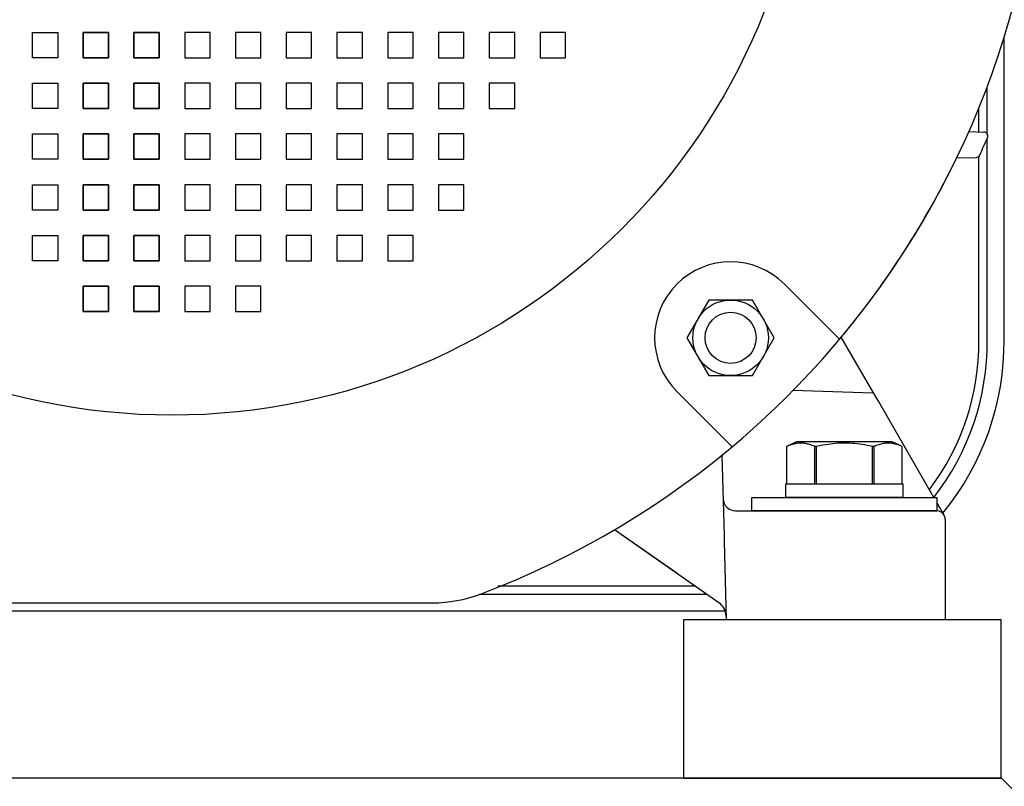
# Model space of a CAD drawing. Extents: x -103 to 16, y -52 to 37.
# Drawn here: x -93 to -86, y -22 to -16 of the extents above; entities that cross this region are included whole.
import ezdxf

# ---------------------------------------------------------------- set-up
doc = ezdxf.new("R2010")
doc.units = 0
doc.header["$MEASUREMENT"] = 0
doc.layers.get('0').update_dxf_attribs({"linetype": 'CONTINUOUS'})

msp = doc.modelspace()

# ---------------------------------------------------------------- linework, layer by layer
at = {"ltscale": 0.3}
for p, q in [((-93.1498, -16.5364), (-93.1498, -16.3476)), ((-93.1498, -16.3476), (-92.9611, -16.3476)), ((-92.9611, -16.3476), (-92.9611, -16.5364)), ((-92.7723, -16.3476), (-92.5835, -16.3476)), ((-92.5835, -16.3476), (-92.7723, -16.3476)), ((-92.7723, -16.5364), (-92.7723, -16.3476)), ((-92.7723, -16.3476), (-92.7723, -16.5364)), ((-92.5835, -16.3476), (-92.5835, -16.5364)), ((-92.5835, -16.5364), (-92.5835, -16.3476)), ((-92.3948, -16.5364), (-92.3948, -16.3476)), ((-92.3948, -16.3476), (-92.3948, -16.5364)), ((-92.3948, -16.3476), (-92.206, -16.3476)), ((-92.206, -16.3476), (-92.3948, -16.3476)), ((-92.206, -16.3476), (-92.206, -16.5364)), ((-92.206, -16.5364), (-92.206, -16.3476)), ((-91.8285, -16.3476), (-92.0172, -16.3476)), ((-92.0172, -16.3476), (-92.0172, -16.5364)), ((-91.8285, -16.5364), (-91.8285, -16.3476)), ((-91.6397, -16.3476), (-91.6397, -16.5364)), ((-91.451, -16.3476), (-91.6397, -16.3476)), ((-91.451, -16.5364), (-91.451, -16.3476)), ((-91.2622, -16.3476), (-91.2622, -16.5364)), ((-91.0734, -16.3476), (-91.2622, -16.3476)), ((-91.0734, -16.5364), (-91.0734, -16.3476)), ((-90.6959, -16.3476), (-90.8847, -16.3476)), ((-90.8847, -16.3476), (-90.8847, -16.5364)), ((-90.6959, -16.5364), (-90.6959, -16.3476)), ((-90.5071, -16.3476), (-90.5071, -16.5364)), ((-90.3184, -16.3476), (-90.5071, -16.3476)), ((-90.3184, -16.5364), (-90.3184, -16.3476)), ((-89.9408, -16.3476), (-90.1296, -16.3476)), ((-90.1296, -16.3476), (-90.1296, -16.5364)), ((-89.9408, -16.5364), (-89.9408, -16.3476)), ((-89.7521, -16.3476), (-89.7521, -16.5364)), ((-89.5633, -16.3476), (-89.7521, -16.3476)), ((-89.5633, -16.5364), (-89.5633, -16.3476)), ((-89.3745, -16.3476), (-89.3745, -16.5364)), ((-89.1858, -16.3476), (-89.3745, -16.3476)), ((-89.1858, -16.5364), (-89.1858, -16.3476)), ((-85.9241, -18.6522), (-85.9241, -16.3882)), ((-92.9611, -16.442), (-92.9611, -16.5364)), ((-92.7723, -16.442), (-92.7723, -16.5364)), ((-92.5835, -16.442), (-92.5835, -16.5364)), ((-92.3948, -16.442), (-92.3948, -16.5364)), ((-92.206, -16.442), (-92.206, -16.5364)), ((-92.0172, -16.442), (-92.0172, -16.5364)), ((-91.6397, -16.442), (-91.6397, -16.5364)), ((-91.2622, -16.442), (-91.2622, -16.5364)), ((-90.8847, -16.442), (-90.8847, -16.5364)), ((-90.5071, -16.442), (-90.5071, -16.5364)), ((-90.1296, -16.442), (-90.1296, -16.5364)), ((-89.7521, -16.442), (-89.7521, -16.5364)), ((-89.3745, -16.442), (-89.3745, -16.5364)), ((-93.0555, -16.5364), (-93.1498, -16.5364)), ((-92.9611, -16.5364), (-93.0555, -16.5364)), ((-92.6779, -16.5364), (-92.7723, -16.5364)), ((-92.7723, -16.5364), (-92.6779, -16.5364)), ((-92.5835, -16.5364), (-92.6779, -16.5364)), ((-92.6779, -16.5364), (-92.5835, -16.5364)), ((-92.3004, -16.5364), (-92.3948, -16.5364)), ((-92.3948, -16.5364), (-92.3004, -16.5364)), ((-92.206, -16.5364), (-92.3004, -16.5364)), ((-92.3004, -16.5364), (-92.206, -16.5364)), ((-92.0172, -16.5364), (-91.9229, -16.5364)), ((-91.9229, -16.5364), (-91.8285, -16.5364)), ((-91.6397, -16.5364), (-91.5453, -16.5364)), ((-91.5453, -16.5364), (-91.451, -16.5364)), ((-91.2622, -16.5364), (-91.1678, -16.5364)), ((-91.1678, -16.5364), (-91.0734, -16.5364)), ((-90.8847, -16.5364), (-90.7903, -16.5364)), ((-90.7903, -16.5364), (-90.6959, -16.5364)), ((-90.5071, -16.5364), (-90.4127, -16.5364)), ((-90.4127, -16.5364), (-90.3184, -16.5364)), ((-90.1296, -16.5364), (-90.0352, -16.5364)), ((-90.0352, -16.5364), (-89.9408, -16.5364)), ((-89.7521, -16.5364), (-89.6577, -16.5364)), ((-89.6577, -16.5364), (-89.5633, -16.5364)), ((-89.3745, -16.5364), (-89.2802, -16.5364)), ((-89.2802, -16.5364), (-89.1858, -16.5364)), ((-93.1498, -16.9139), (-93.1498, -16.7251)), ((-93.1498, -16.7251), (-92.9611, -16.7251)), ((-92.9611, -16.7251), (-92.9611, -16.9139)), ((-92.7723, -16.7251), (-92.5835, -16.7251)), ((-92.5835, -16.7251), (-92.7723, -16.7251)), ((-92.7723, -16.9139), (-92.7723, -16.7251)), ((-92.7723, -16.7251), (-92.7723, -16.9139)), ((-92.5835, -16.7251), (-92.5835, -16.9139)), ((-92.5835, -16.9139), (-92.5835, -16.7251)), ((-92.3948, -16.9139), (-92.3948, -16.7251)), ((-92.3948, -16.7251), (-92.3948, -16.9139)), ((-92.3948, -16.7251), (-92.206, -16.7251)), ((-92.206, -16.7251), (-92.3948, -16.7251)), ((-92.206, -16.7251), (-92.206, -16.9139)), ((-92.206, -16.9139), (-92.206, -16.7251)), ((-91.8285, -16.7251), (-92.0172, -16.7251)), ((-92.0172, -16.7251), (-92.0172, -16.9139)), ((-91.8285, -16.9139), (-91.8285, -16.7251)), ((-91.6397, -16.7251), (-91.6397, -16.9139)), ((-91.451, -16.7251), (-91.6397, -16.7251)), ((-91.451, -16.9139), (-91.451, -16.7251)), ((-91.2622, -16.7251), (-91.2622, -16.9139)), ((-91.0734, -16.7251), (-91.2622, -16.7251)), ((-91.0734, -16.9139), (-91.0734, -16.7251)), ((-90.6959, -16.7251), (-90.8847, -16.7251)), ((-90.8847, -16.7251), (-90.8847, -16.9139)), ((-90.6959, -16.9139), (-90.6959, -16.7251)), ((-90.5071, -16.7251), (-90.5071, -16.9139)), ((-90.3184, -16.7251), (-90.5071, -16.7251)), ((-90.3184, -16.9139), (-90.3184, -16.7251)), ((-89.9408, -16.7251), (-90.1296, -16.7251)), ((-90.1296, -16.7251), (-90.1296, -16.9139)), ((-89.9408, -16.9139), (-89.9408, -16.7251)), ((-89.7521, -16.7251), (-89.7521, -16.9139)), ((-89.5633, -16.7251), (-89.7521, -16.7251)), ((-89.5633, -16.9139), (-89.5633, -16.7251)), ((-86.0492, -17.1037), (-86.0492, -16.7521)), ((-92.9611, -16.8195), (-92.9611, -16.9139)), ((-92.7723, -16.8195), (-92.7723, -16.9139)), ((-92.5835, -16.8195), (-92.5835, -16.9139)), ((-92.3948, -16.8195), (-92.3948, -16.9139)), ((-92.206, -16.8195), (-92.206, -16.9139)), ((-92.0172, -16.8195), (-92.0172, -16.9139)), ((-91.6397, -16.8195), (-91.6397, -16.9139)), ((-91.2622, -16.8195), (-91.2622, -16.9139)), ((-90.8847, -16.8195), (-90.8847, -16.9139)), ((-90.5071, -16.8195), (-90.5071, -16.9139)), ((-90.1296, -16.8195), (-90.1296, -16.9139)), ((-89.7521, -16.8195), (-89.7521, -16.9139)), ((-93.0555, -16.9139), (-93.1498, -16.9139)), ((-92.9611, -16.9139), (-93.0555, -16.9139)), ((-92.6779, -16.9139), (-92.7723, -16.9139)), ((-92.7723, -16.9139), (-92.6779, -16.9139)), ((-92.5835, -16.9139), (-92.6779, -16.9139)), ((-92.6779, -16.9139), (-92.5835, -16.9139)), ((-92.3004, -16.9139), (-92.3948, -16.9139)), ((-92.3948, -16.9139), (-92.3004, -16.9139)), ((-92.206, -16.9139), (-92.3004, -16.9139)), ((-92.3004, -16.9139), (-92.206, -16.9139)), ((-92.0172, -16.9139), (-91.9229, -16.9139)), ((-91.9229, -16.9139), (-91.8285, -16.9139)), ((-91.6397, -16.9139), (-91.5453, -16.9139)), ((-91.5453, -16.9139), (-91.451, -16.9139)), ((-91.2622, -16.9139), (-91.1678, -16.9139)), ((-91.1678, -16.9139), (-91.0734, -16.9139)), ((-90.8847, -16.9139), (-90.7903, -16.9139)), ((-90.7903, -16.9139), (-90.6959, -16.9139)), ((-90.5071, -16.9139), (-90.4127, -16.9139)), ((-90.4127, -16.9139), (-90.3184, -16.9139)), ((-90.1296, -16.9139), (-90.0352, -16.9139)), ((-90.0352, -16.9139), (-89.9408, -16.9139)), ((-89.7521, -16.9139), (-89.6577, -16.9139)), ((-89.6577, -16.9139), (-89.5633, -16.9139)), ((-86.1117, -17.0875), (-86.1117, -16.9113)), ((-93.1498, -17.2914), (-93.1498, -17.1027)), ((-93.1498, -17.1027), (-92.9611, -17.1027)), ((-92.9611, -17.1027), (-92.9611, -17.2914)), ((-92.7723, -17.1027), (-92.5835, -17.1027)), ((-92.5835, -17.1027), (-92.7723, -17.1027)), ((-92.7723, -17.2914), (-92.7723, -17.1027)), ((-92.7723, -17.1027), (-92.7723, -17.2914)), ((-92.5835, -17.1027), (-92.5835, -17.2914)), ((-92.5835, -17.2914), (-92.5835, -17.1027)), ((-92.3948, -17.2914), (-92.3948, -17.1027)), ((-92.3948, -17.1027), (-92.3948, -17.2914)), ((-92.3948, -17.1027), (-92.206, -17.1027)), ((-92.206, -17.1027), (-92.3948, -17.1027)), ((-92.206, -17.1027), (-92.206, -17.2914)), ((-92.206, -17.2914), (-92.206, -17.1027)), ((-91.8285, -17.1027), (-92.0172, -17.1027)), ((-92.0172, -17.1027), (-92.0172, -17.2914)), ((-91.8285, -17.2914), (-91.8285, -17.1027)), ((-91.6397, -17.1027), (-91.6397, -17.2914)), ((-91.451, -17.1027), (-91.6397, -17.1027)), ((-91.451, -17.2914), (-91.451, -17.1027)), ((-91.2622, -17.1027), (-91.2622, -17.2914)), ((-91.0734, -17.1027), (-91.2622, -17.1027)), ((-91.0734, -17.2914), (-91.0734, -17.1027)), ((-90.6959, -17.1027), (-90.8847, -17.1027)), ((-90.8847, -17.1027), (-90.8847, -17.2914)), ((-90.6959, -17.2914), (-90.6959, -17.1027)), ((-90.5071, -17.1027), (-90.5071, -17.2914)), ((-90.3184, -17.1027), (-90.5071, -17.1027)), ((-90.3184, -17.2914), (-90.3184, -17.1027)), ((-89.9408, -17.1027), (-90.1296, -17.1027)), ((-90.1296, -17.1027), (-90.1296, -17.2914)), ((-89.9408, -17.2914), (-89.9408, -17.1027)), ((-92.9611, -17.1971), (-92.9611, -17.2914)), ((-92.7723, -17.1971), (-92.7723, -17.2914)), ((-92.5835, -17.1971), (-92.5835, -17.2914)), ((-92.3948, -17.1971), (-92.3948, -17.2914)), ((-92.206, -17.1971), (-92.206, -17.2914)), ((-92.0172, -17.1971), (-92.0172, -17.2914)), ((-91.6397, -17.1971), (-91.6397, -17.2914)), ((-91.2622, -17.1971), (-91.2622, -17.2914)), ((-90.8847, -17.1971), (-90.8847, -17.2914)), ((-90.5071, -17.1971), (-90.5071, -17.2914)), ((-90.1296, -17.1971), (-90.1296, -17.2914)), ((-86.0492, -18.637), (-86.0492, -17.1357)), ((-86.1117, -18.6702), (-86.1117, -17.2689)), ((-93.0555, -17.2914), (-93.1498, -17.2914)), ((-92.9611, -17.2914), (-93.0555, -17.2914)), ((-92.6779, -17.2914), (-92.7723, -17.2914)), ((-92.7723, -17.2914), (-92.6779, -17.2914)), ((-92.5835, -17.2914), (-92.6779, -17.2914)), ((-92.6779, -17.2914), (-92.5835, -17.2914)), ((-92.3004, -17.2914), (-92.3948, -17.2914)), ((-92.3948, -17.2914), (-92.3004, -17.2914)), ((-92.206, -17.2914), (-92.3004, -17.2914)), ((-92.3004, -17.2914), (-92.206, -17.2914)), ((-92.0172, -17.2914), (-91.9229, -17.2914)), ((-91.9229, -17.2914), (-91.8285, -17.2914)), ((-91.6397, -17.2914), (-91.5453, -17.2914)), ((-91.5453, -17.2914), (-91.451, -17.2914)), ((-91.2622, -17.2914), (-91.1678, -17.2914)), ((-91.1678, -17.2914), (-91.0734, -17.2914)), ((-90.8847, -17.2914), (-90.7903, -17.2914)), ((-90.7903, -17.2914), (-90.6959, -17.2914)), ((-90.5071, -17.2914), (-90.4127, -17.2914)), ((-90.4127, -17.2914), (-90.3184, -17.2914)), ((-90.1296, -17.2914), (-90.0352, -17.2914)), ((-90.0352, -17.2914), (-89.9408, -17.2914)), ((-93.1498, -17.669), (-93.1498, -17.4802)), ((-93.1498, -17.4802), (-92.9611, -17.4802)), ((-92.9611, -17.4802), (-92.9611, -17.669)), ((-92.7723, -17.4802), (-92.5835, -17.4802)), ((-92.5835, -17.4802), (-92.7723, -17.4802)), ((-92.7723, -17.669), (-92.7723, -17.4802)), ((-92.7723, -17.4802), (-92.7723, -17.669)), ((-92.5835, -17.4802), (-92.5835, -17.669)), ((-92.5835, -17.669), (-92.5835, -17.4802)), ((-92.3948, -17.669), (-92.3948, -17.4802)), ((-92.3948, -17.4802), (-92.3948, -17.669)), ((-92.3948, -17.4802), (-92.206, -17.4802)), ((-92.206, -17.4802), (-92.3948, -17.4802)), ((-92.206, -17.4802), (-92.206, -17.669)), ((-92.206, -17.669), (-92.206, -17.4802)), ((-92.0172, -17.4802), (-92.0172, -17.669)), ((-91.8285, -17.4802), (-92.0172, -17.4802)), ((-91.8285, -17.669), (-91.8285, -17.4802)), ((-91.6397, -17.4802), (-91.6397, -17.669)), ((-91.451, -17.4802), (-91.6397, -17.4802)), ((-91.451, -17.669), (-91.451, -17.4802)), ((-91.2622, -17.4802), (-91.2622, -17.669)), ((-91.0734, -17.4802), (-91.2622, -17.4802)), ((-91.0734, -17.669), (-91.0734, -17.4802)), ((-90.8847, -17.4802), (-90.8847, -17.669)), ((-90.6959, -17.4802), (-90.8847, -17.4802)), ((-90.6959, -17.669), (-90.6959, -17.4802)), ((-90.5071, -17.4802), (-90.5071, -17.669)), ((-90.3184, -17.4802), (-90.5071, -17.4802)), ((-90.3184, -17.669), (-90.3184, -17.4802)), ((-90.1296, -17.4802), (-90.1296, -17.669)), ((-89.9408, -17.4802), (-90.1296, -17.4802)), ((-89.9408, -17.669), (-89.9408, -17.4802)), ((-92.9611, -17.5746), (-92.9611, -17.669)), ((-92.7723, -17.5746), (-92.7723, -17.669)), ((-92.5835, -17.5746), (-92.5835, -17.669)), ((-92.3948, -17.5746), (-92.3948, -17.669)), ((-92.206, -17.5746), (-92.206, -17.669)), ((-92.0172, -17.5746), (-92.0172, -17.669)), ((-91.6397, -17.5746), (-91.6397, -17.669)), ((-91.2622, -17.5746), (-91.2622, -17.669)), ((-90.8847, -17.5746), (-90.8847, -17.669)), ((-90.5071, -17.5746), (-90.5071, -17.669)), ((-90.1296, -17.5746), (-90.1296, -17.669)), ((-93.0555, -17.669), (-93.1498, -17.669)), ((-92.9611, -17.669), (-93.0555, -17.669)), ((-92.6779, -17.669), (-92.7723, -17.669)), ((-92.7723, -17.669), (-92.6779, -17.669)), ((-92.5835, -17.669), (-92.6779, -17.669)), ((-92.6779, -17.669), (-92.5835, -17.669)), ((-92.3004, -17.669), (-92.3948, -17.669)), ((-92.3948, -17.669), (-92.3004, -17.669)), ((-92.206, -17.669), (-92.3004, -17.669)), ((-92.3004, -17.669), (-92.206, -17.669)), ((-92.0172, -17.669), (-91.9229, -17.669)), ((-91.9229, -17.669), (-91.8285, -17.669)), ((-91.6397, -17.669), (-91.5453, -17.669)), ((-91.5453, -17.669), (-91.451, -17.669)), ((-91.2622, -17.669), (-91.1678, -17.669)), ((-91.1678, -17.669), (-91.0734, -17.669)), ((-90.8847, -17.669), (-90.7903, -17.669)), ((-90.7903, -17.669), (-90.6959, -17.669)), ((-90.5071, -17.669), (-90.4127, -17.669)), ((-90.4127, -17.669), (-90.3184, -17.669)), ((-90.1296, -17.669), (-90.0352, -17.669)), ((-90.0352, -17.669), (-89.9408, -17.669)), ((-93.1498, -18.0465), (-93.1498, -17.8577)), ((-93.1498, -17.8577), (-92.9611, -17.8577)), ((-92.9611, -17.8577), (-92.9611, -18.0465)), ((-92.7723, -17.8577), (-92.5835, -17.8577)), ((-92.5835, -17.8577), (-92.7723, -17.8577)), ((-92.7723, -18.0465), (-92.7723, -17.8577)), ((-92.7723, -17.8577), (-92.7723, -18.0465)), ((-92.5835, -17.8577), (-92.5835, -18.0465)), ((-92.5835, -18.0465), (-92.5835, -17.8577)), ((-92.3948, -18.0465), (-92.3948, -17.8577)), ((-92.3948, -17.8577), (-92.3948, -18.0465)), ((-92.3948, -17.8577), (-92.206, -17.8577)), ((-92.206, -17.8577), (-92.3948, -17.8577)), ((-92.206, -17.8577), (-92.206, -18.0465)), ((-92.206, -18.0465), (-92.206, -17.8577)), ((-91.8285, -17.8577), (-92.0172, -17.8577)), ((-92.0172, -17.8577), (-92.0172, -18.0465)), ((-91.8285, -18.0465), (-91.8285, -17.8577)), ((-91.6397, -17.8577), (-91.6397, -18.0465)), ((-91.451, -17.8577), (-91.6397, -17.8577)), ((-91.451, -18.0465), (-91.451, -17.8577)), ((-91.2622, -17.8577), (-91.2622, -18.0465)), ((-91.0734, -17.8577), (-91.2622, -17.8577)), ((-91.0734, -18.0465), (-91.0734, -17.8577)), ((-90.6959, -17.8577), (-90.8847, -17.8577)), ((-90.8847, -17.8577), (-90.8847, -18.0465)), ((-90.6959, -18.0465), (-90.6959, -17.8577)), ((-90.5071, -17.8577), (-90.5071, -18.0465)), ((-90.3184, -17.8577), (-90.5071, -17.8577)), ((-90.3184, -18.0465), (-90.3184, -17.8577)), ((-92.9611, -17.9521), (-92.9611, -18.0465)), ((-92.7723, -17.9521), (-92.7723, -18.0465)), ((-92.5835, -17.9521), (-92.5835, -18.0465)), ((-92.3948, -17.9521), (-92.3948, -18.0465)), ((-92.206, -17.9521), (-92.206, -18.0465)), ((-92.0172, -17.9521), (-92.0172, -18.0465)), ((-91.6397, -17.9521), (-91.6397, -18.0465)), ((-91.2622, -17.9521), (-91.2622, -18.0465)), ((-90.8847, -17.9521), (-90.8847, -18.0465)), ((-90.5071, -17.9521), (-90.5071, -18.0465)), ((-93.0555, -18.0465), (-93.1498, -18.0465)), ((-92.9611, -18.0465), (-93.0555, -18.0465)), ((-92.6779, -18.0465), (-92.7723, -18.0465)), ((-92.7723, -18.0465), (-92.6779, -18.0465)), ((-92.5835, -18.0465), (-92.6779, -18.0465)), ((-92.6779, -18.0465), (-92.5835, -18.0465)), ((-92.3004, -18.0465), (-92.3948, -18.0465)), ((-92.3948, -18.0465), (-92.3004, -18.0465)), ((-92.206, -18.0465), (-92.3004, -18.0465)), ((-92.3004, -18.0465), (-92.206, -18.0465)), ((-92.0172, -18.0465), (-91.9229, -18.0465)), ((-91.9229, -18.0465), (-91.8285, -18.0465)), ((-91.6397, -18.0465), (-91.5453, -18.0465)), ((-91.5453, -18.0465), (-91.451, -18.0465)), ((-91.2622, -18.0465), (-91.1678, -18.0465)), ((-91.1678, -18.0465), (-91.0734, -18.0465)), ((-90.8847, -18.0465), (-90.7903, -18.0465)), ((-90.7903, -18.0465), (-90.6959, -18.0465)), ((-90.5071, -18.0465), (-90.4127, -18.0465)), ((-90.4127, -18.0465), (-90.3184, -18.0465)), ((-87.5579, -18.2194), (-87.1478, -18.6295)), ((-92.7723, -18.2353), (-92.5835, -18.2353)), ((-92.5835, -18.2353), (-92.7723, -18.2353)), ((-92.7723, -18.424), (-92.7723, -18.2353)), ((-92.7723, -18.2353), (-92.7723, -18.424)), ((-92.5835, -18.2353), (-92.5835, -18.424)), ((-92.5835, -18.424), (-92.5835, -18.2353)), ((-92.3948, -18.424), (-92.3948, -18.2353)), ((-92.3948, -18.2353), (-92.3948, -18.424)), ((-92.3948, -18.2353), (-92.206, -18.2353)), ((-92.206, -18.2353), (-92.3948, -18.2353)), ((-92.206, -18.2353), (-92.206, -18.424)), ((-92.206, -18.424), (-92.206, -18.2353)), ((-91.8285, -18.2353), (-92.0172, -18.2353)), ((-92.0172, -18.2353), (-92.0172, -18.424)), ((-91.8285, -18.424), (-91.8285, -18.2353)), ((-91.6397, -18.2353), (-91.6397, -18.424)), ((-91.451, -18.2353), (-91.6397, -18.2353)), ((-91.451, -18.424), (-91.451, -18.2353)), ((-92.7723, -18.3296), (-92.7723, -18.424)), ((-92.5835, -18.3296), (-92.5835, -18.424)), ((-92.3948, -18.3296), (-92.3948, -18.424)), ((-92.206, -18.3296), (-92.206, -18.424)), ((-92.0172, -18.3296), (-92.0172, -18.424)), ((-91.6397, -18.3296), (-91.6397, -18.424)), ((-92.6779, -18.424), (-92.7723, -18.424)), ((-92.7723, -18.424), (-92.6779, -18.424)), ((-92.5835, -18.424), (-92.6779, -18.424)), ((-92.6779, -18.424), (-92.5835, -18.424)), ((-92.3004, -18.424), (-92.3948, -18.424)), ((-92.3948, -18.424), (-92.3004, -18.424)), ((-92.206, -18.424), (-92.3004, -18.424)), ((-92.3004, -18.424), (-92.206, -18.424)), ((-92.0172, -18.424), (-91.9229, -18.424)), ((-91.9229, -18.424), (-91.8285, -18.424)), ((-91.6397, -18.424), (-91.5453, -18.424)), ((-91.5453, -18.424), (-91.451, -18.424)), ((-88.3569, -19.0185), (-87.9468, -19.4285)), ((-88.3569, -19.0185), (-87.9468, -19.4285)), ((-87.5466, -19.7059), (-86.6766, -19.7059)), ((-87.5466, -19.8059), (-87.5466, -19.7059)), ((-86.6766, -19.7059), (-86.6766, -19.8059)), ((-87.7991, -19.8059), (-86.4241, -19.8059)), ((-87.7991, -19.9059), (-87.7991, -19.8059)), ((-86.6766, -19.8059), (-87.5466, -19.8059)), ((-86.4241, -19.8059), (-86.4241, -19.9059)), ((-86.4241, -19.9059), (-87.7991, -19.9059)), ((-88.3054, -20.7147), (-85.9454, -20.7147)), ((-88.3054, -21.8947), (-88.3054, -20.7147)), ((-85.9454, -21.8947), (-85.9454, -20.7147)), ((-85.9437, -21.8947), (-98.3209, -21.8947)), ((-88.3054, -21.8947), (-85.9454, -21.8947)), ((-88.1104, -21.8947), (-86.1404, -21.8947)), ((-85.9437, -21.8947), (-83.9448, -23.8936))]:
    msp.add_line(p, q, dxfattribs=at)
for p, q in [((-86.1857, -17.0856), (-86.0752, -17.0885)), ((-86.2763, -17.2815), (-86.1326, -17.2777)), ((-88.1196, -18.3379), (-88.2819, -18.6189)), ((-87.7951, -18.3379), (-88.1196, -18.3379)), ((-87.6329, -18.6189), (-87.7951, -18.3379)), ((-88.2819, -18.6189), (-88.1196, -18.8999)), ((-87.7951, -18.8999), (-87.6329, -18.6189)), ((-86.8784, -19.0567), (-87.1343, -18.6134)), ((-88.1196, -18.8999), (-87.7951, -18.8999)), ((-86.9737, -19.0281), (-87.4937, -19.01)), ((-86.8932, -19.0309), (-86.9737, -19.0281)), ((-86.8585, -19.0912), (-86.8784, -19.0567)), ((-86.4458, -19.8059), (-86.8585, -19.0912)), ((-87.4679, -19.3934), (-87.5408, -19.4274)), ((-86.7554, -19.3934), (-87.4679, -19.3934)), ((-87.4554, -19.4031), (-87.4637, -19.404)), ((-87.4471, -19.4025), (-87.4554, -19.4031)), ((-87.4394, -19.4022), (-87.4471, -19.4025)), ((-87.4316, -19.4022), (-87.4394, -19.4022)), ((-87.4239, -19.4026), (-87.4316, -19.4022)), ((-87.4162, -19.4032), (-87.4239, -19.4026)), ((-87.4084, -19.4041), (-87.4162, -19.4032)), ((-87.1602, -19.4036), (-87.1782, -19.4049)), ((-87.1422, -19.4028), (-87.1602, -19.4036)), ((-87.1242, -19.4023), (-87.1422, -19.4028)), ((-87.1062, -19.4022), (-87.1242, -19.4023)), ((-87.0882, -19.4025), (-87.1062, -19.4022)), ((-87.0702, -19.4032), (-87.0882, -19.4025)), ((-87.0522, -19.4044), (-87.0702, -19.4032)), ((-86.8059, -19.4031), (-86.8142, -19.404)), ((-86.7976, -19.4025), (-86.8059, -19.4031)), ((-86.7899, -19.4022), (-86.7976, -19.4025)), ((-86.7821, -19.4022), (-86.7899, -19.4022)), ((-86.7744, -19.4026), (-86.7821, -19.4022)), ((-86.7666, -19.4032), (-86.7744, -19.4026)), ((-86.7589, -19.4041), (-86.7666, -19.4032)), ((-86.6825, -19.4274), (-86.7554, -19.3934)), ((-87.5321, -19.4236), (-87.5408, -19.4274)), ((-87.5408, -19.4274), (-87.5408, -19.7059)), ((-87.5408, -19.4274), (-87.5408, -19.7059)), ((-87.5408, -19.4274), (-87.5408, -19.4274)), ((-87.5234, -19.4201), (-87.5321, -19.4236)), ((-87.5147, -19.4168), (-87.5234, -19.4201)), ((-87.5059, -19.4138), (-87.5147, -19.4168)), ((-87.4972, -19.4111), (-87.5059, -19.4138)), ((-87.4884, -19.4088), (-87.4972, -19.4111)), ((-87.4802, -19.4069), (-87.4884, -19.4088)), ((-87.4719, -19.4053), (-87.4802, -19.4069)), ((-87.4637, -19.404), (-87.4719, -19.4053)), ((-87.4007, -19.4053), (-87.4084, -19.4041)), ((-87.393, -19.4068), (-87.4007, -19.4053)), ((-87.3853, -19.4086), (-87.393, -19.4068)), ((-87.3777, -19.4106), (-87.3853, -19.4086)), ((-87.37, -19.4128), (-87.3777, -19.4106)), ((-87.3605, -19.416), (-87.37, -19.4128)), ((-87.351, -19.4195), (-87.3605, -19.416)), ((-87.3415, -19.4233), (-87.351, -19.4195)), ((-87.332, -19.4274), (-87.3415, -19.4233)), ((-87.332, -19.7059), (-87.332, -19.4274)), ((-87.3204, -19.4274), (-87.332, -19.4274)), ((-87.3085, -19.4248), (-87.3204, -19.4274)), ((-87.3204, -19.4274), (-87.3204, -19.7059)), ((-87.2966, -19.4223), (-87.3085, -19.4248)), ((-87.2846, -19.4199), (-87.2966, -19.4223)), ((-87.2727, -19.4176), (-87.2846, -19.4199)), ((-87.2536, -19.4143), (-87.2727, -19.4176)), ((-87.2345, -19.4113), (-87.2536, -19.4143)), ((-87.2153, -19.4087), (-87.2345, -19.4113)), ((-87.1961, -19.4066), (-87.2153, -19.4087)), ((-87.1782, -19.4049), (-87.1961, -19.4066)), ((-87.0343, -19.4059), (-87.0522, -19.4044)), ((-87.0163, -19.4077), (-87.0343, -19.4059)), ((-86.9985, -19.41), (-87.0163, -19.4077)), ((-86.9806, -19.4125), (-86.9985, -19.41)), ((-86.9611, -19.4157), (-86.9806, -19.4125)), ((-86.9416, -19.4193), (-86.9611, -19.4157)), ((-86.9222, -19.4232), (-86.9416, -19.4193)), ((-86.9029, -19.4274), (-86.9222, -19.4232)), ((-86.9029, -19.7059), (-86.9029, -19.4274)), ((-86.8912, -19.4274), (-86.9029, -19.4274)), ((-86.8826, -19.4236), (-86.8912, -19.4274)), ((-86.8912, -19.4274), (-86.8912, -19.7059)), ((-86.8739, -19.4201), (-86.8826, -19.4236)), ((-86.8651, -19.4168), (-86.8739, -19.4201)), ((-86.8564, -19.4138), (-86.8651, -19.4168)), ((-86.8477, -19.4111), (-86.8564, -19.4138)), ((-86.8389, -19.4088), (-86.8477, -19.4111)), ((-86.8307, -19.4069), (-86.8389, -19.4088)), ((-86.8224, -19.4053), (-86.8307, -19.4069)), ((-86.8142, -19.404), (-86.8224, -19.4053)), ((-86.7512, -19.4053), (-86.7589, -19.4041)), ((-86.7435, -19.4068), (-86.7512, -19.4053)), ((-86.7358, -19.4086), (-86.7435, -19.4068)), ((-86.7281, -19.4106), (-86.7358, -19.4086)), ((-86.7205, -19.4128), (-86.7281, -19.4106)), ((-86.7109, -19.416), (-86.7205, -19.4128)), ((-86.7014, -19.4195), (-86.7109, -19.416)), ((-86.692, -19.4233), (-86.7014, -19.4195)), ((-86.6825, -19.4274), (-86.692, -19.4233)), ((-86.6825, -19.7059), (-86.6825, -19.4274)), ((-86.6825, -19.7059), (-86.6825, -19.4274)), ((-86.6825, -19.4274), (-86.6825, -19.4274)), ((-88.0221, -19.4907), (-88.0065, -20.088)), ((-87.5408, -19.7059), (-87.332, -19.7059)), ((-87.5408, -19.7059), (-87.5408, -19.7059)), ((-87.332, -19.7059), (-87.3204, -19.7059)), ((-87.3204, -19.7059), (-86.9029, -19.7059)), ((-86.9029, -19.7059), (-86.8912, -19.7059)), ((-86.8912, -19.7059), (-86.6825, -19.7059)), ((-86.6825, -19.7059), (-86.6825, -19.7059)), ((-87.9199, -19.9059), (-87.7681, -19.9059)), ((-87.7681, -19.9059), (-87.7079, -19.9059)), ((-87.7079, -19.9059), (-86.4241, -19.9059)), ((-86.3997, -19.8858), (-86.4241, -19.8434)), ((-86.37, -19.9372), (-86.3997, -19.8858)), ((-86.3616, -19.9684), (-86.3616, -20.7147)), ((-88.3885, -20.3479), (-88.8198, -20.0458)), ((-88.044, -20.5891), (-88.8198, -20.0458)), ((-88.0065, -20.088), (-88.0053, -20.1337)), ((-88.0053, -20.1337), (-87.9901, -20.7147)), ((-88.3551, -20.3713), (-88.3885, -20.3479)), ((-88.2217, -20.4647), (-89.6883, -20.4647)), ((-88.1324, -20.5272), (-89.8245, -20.5272)), ((-94.0508, -20.5897), (-90.1725, -20.5897)), ((-87.9971, -20.6522), (-96.2262, -20.6522)), ((-87.9901, -20.7147), (-87.3207, -20.7147)), ((-87.3207, -20.7147), (-86.3616, -20.7147))]:
    msp.add_line(p, q)
for centre, radius in [((-92.1116, -14.4647), 4.7296), ((-87.9574, -18.6189), 0.19)]:
    msp.add_circle(centre, radius, dxfattribs=at)
msp.add_circle((-87.9574, -18.6189), 0.281)
for centre, radius, start, end in [((-92.1116, -14.4647), 6.4796, 290.7254, 249.2746), ((-87.9574, -18.6189), 0.565, 45, 225)]:
    msp.add_arc(centre, radius, start, end, dxfattribs=at)
for centre, radius, start, end in [((-92.1116, -14.4647), 6.625, 335.04671, 336.25556), ((-86.076, -17.1197), 0.0312, 336.25556, 88.5), ((-86.1334, -17.2465), 0.0312, 271.5, 335.04671), ((-92.1116, -14.4647), 6.4796, 320.20274, 334.147), ((-87.9216, -18.6547), 1.81, 322.8376, 0.49075), ((-87.9241, -18.6522), 1.875, 322.03381, 0.46404), ((-87.9241, -18.6522), 2, 320.52118, 0.56006), ((-87.9199, -19.8122), 0.0938, 181.5, 270), ((-86.4241, -19.9684), 0.0625, 85.28497, 90), ((-86.4241, -19.9684), 0.0625, 0, 85.28497), ((-90.1725, -19.5897), 1, 270, 290.7254), ((-88.1157, -20.6915), 0.125, 1.5, 55)]:
    msp.add_arc(centre, radius, start, end)

doc.saveas('drawing.dxf')
